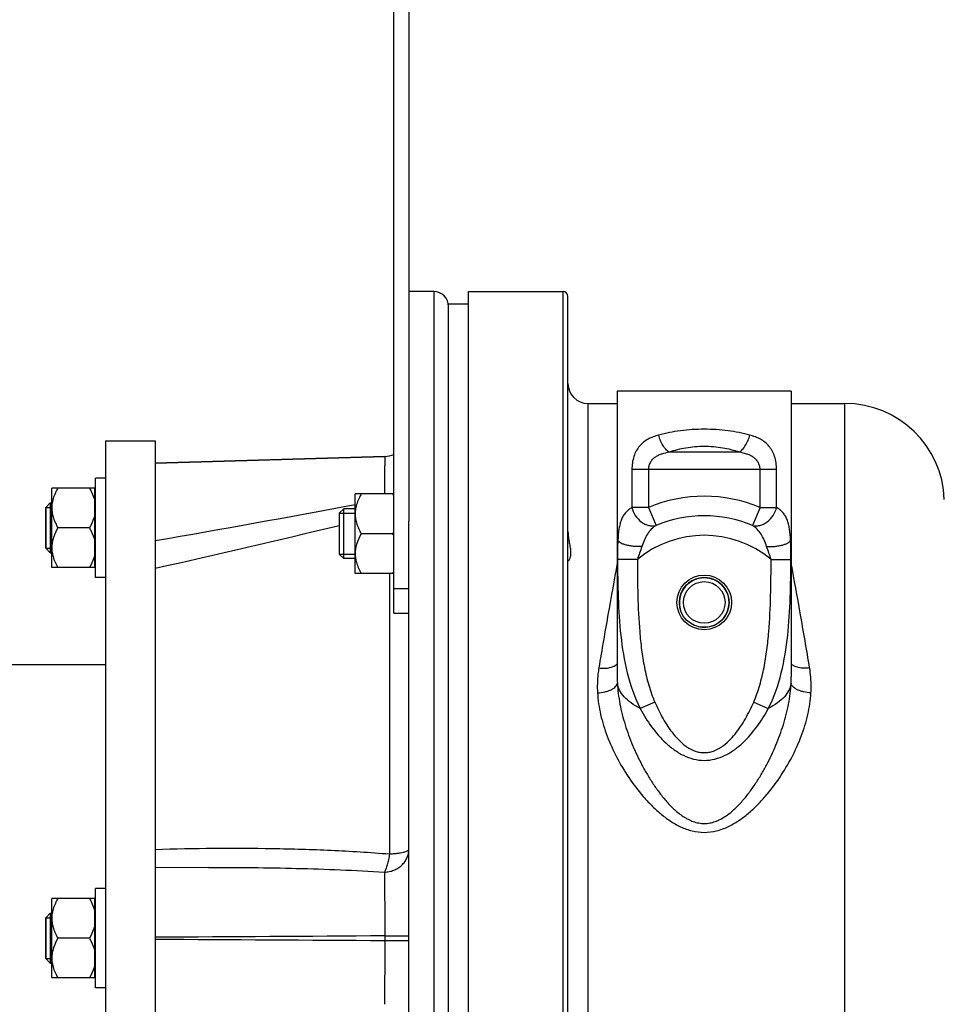
# Model space of a CAD drawing. Units: millimetres. Extents: x -1884 to 3420, y 230 to 3386.
# Drawn here: x -1361 to -1175, y 1833 to 2031 of the extents above; entities that cross this region are included whole.
import ezdxf

# ---------------------------------------------------------------- set-up
doc = ezdxf.new("R2010")
doc.units = ezdxf.units.MM
doc.header["$LTSCALE"] = 46.255
doc.header["$PDMODE"] = 3
doc.header["$PDSIZE"] = 0.3125
doc.layers.get('0').update_dxf_attribs({"linetype": 'CONTINUOUS'})
doc.layers.get('Defpoints').update_dxf_attribs({"linetype": 'CONTINUOUS'})
doc.layers.add('AM_5', color=3, linetype='CONTINUOUS', lineweight=25)
for name, color, linetype in [('BEZUGSACHSEN', 7, 'CONTINUOUS'), ('DETAILS', 7, 'CONTINUOUS'), ('FASEN', 7, 'CONTINUOUS'), ('RUNDUNGEN', 7, 'CONTINUOUS')]:
    doc.layers.add(name, color=color, linetype=linetype)
doc.styles.get("Standard").update_dxf_attribs({"font": 'txt', "width": 0.7})
doc.dimstyles.new('AM_DIN$0', dxfattribs={"dimtxt": 3.5, "dimasz": 2.5, "dimexe": 1, "dimexo": 1, "dimgap": 1.5, "dimtad": 1, "dimdsep": 46, "dimtxsty": 'STANDARD', "dimcen": 0, "dimclrd": 256, "dimclre": 256, "dimclrt": 2, "dimadec": 0, "dimazin": 2, "dimtp": 0.1, "dimtm": 0.1, "dimtfac": 0.71, "dimtdec": 3, "dimtmove": 0, "dimatfit": 3, "dimfxl": 1, "dimlwd": -1, "dimlwe": -1, "dimarcsym": 0})

# ---------------------------------------------------------------- blocks, each defined once
blk = doc.blocks.new('*D5')
at = {"layer": 'AM_5', "ltscale": 10, "transparency": 16777216}
for p, q in [((-968.97, 2753.55), (-1704.2, 2753.55)), ((-1703.2, 1741.55), (-1703.2, 2723.55)), ((-912.97, 1711.55), (-1704.2, 1711.55))]:
    blk.add_line(p, q, dxfattribs=at)
for points in [[(-1708.2, 2723.55), (-1698.2, 2723.55), (-1703.2, 2753.55)], [(-1708.2, 1741.55), (-1698.2, 1741.55), (-1703.2, 1711.55)]]:
    blk.add_solid(points, dxfattribs=at)
at = {"layer": 'Defpoints', "color": 0, "ltscale": 10, "transparency": 16777216}
for p in [(-1703.2, 2753.55), (-967.97, 2753.55), (-911.97, 1711.55)]:
    blk.add_point(p, dxfattribs=at)
at = {"layer": 'AM_5', "color": 2, "ltscale": 10, "transparency": 16777216, "insert": (-1735.7, 2232.55), "char_height": 35, "attachment_point": 5, "rotation": 90}
blk.add_mtext('1055', dxfattribs=at)
blk = doc.blocks.new('*D6')
at = {"layer": 'AM_5', "ltscale": 10, "transparency": 16777216}
for p, q in [((-648.77, 3204.19), (-1829.05, 3204.19)), ((-1828.05, 1741.55), (-1828.05, 3174.19)), ((-912.97, 1711.55), (-1829.05, 1711.55))]:
    blk.add_line(p, q, dxfattribs=at)
for points in [[(-1833.05, 3174.19), (-1823.05, 3174.19), (-1828.05, 3204.19)], [(-1833.05, 1741.55), (-1823.05, 1741.55), (-1828.05, 1711.55)]]:
    blk.add_solid(points, dxfattribs=at)
at = {"layer": 'Defpoints', "color": 0, "ltscale": 10, "transparency": 16777216}
for p in [(-1828.05, 3204.19), (-647.77, 3204.19), (-911.97, 1711.55)]:
    blk.add_point(p, dxfattribs=at)
at = {"layer": 'AM_5', "color": 2, "ltscale": 10, "transparency": 16777216, "insert": (-1860.55, 2457.87), "char_height": 35, "attachment_point": 5, "rotation": 90}
blk.add_mtext('1500', dxfattribs=at)

msp = doc.modelspace()

# ---------------------------------------------------------------- linework, layer by layer
at = {"color": 7, "linetype": 'Continuous'}
for p, q in [((-1277.47, 1976.549), (-1282.47, 1976.549)), ((-1274.47, 1719.049), (-1274.47, 1974.049)), ((-1270.47, 1974.049), (-1274.47, 1974.049)), ((-1240.57, 1956.549), (-1240.57, 1899.09)), ((-1205.57, 1956.549), (-1240.57, 1956.549)), ((-1205.57, 1956.549), (-1205.57, 1899.09)), ((-1287.323, 1943.407), (-1333.47, 1942.049)), ((-1345.47, 1919.049), (-1345.47, 1939.049)), ((-1343.47, 1939.049), (-1345.47, 1939.049)), ((-1354.27, 1921.049), (-1354.27, 1937.049)), ((-1345.62, 1937.049), (-1354.27, 1937.049)), ((-1345.62, 1921.049), (-1345.62, 1937.049)), ((-1345.62, 1936.349), (-1345.47, 1936.349)), ((-1354.57, 1934.049), (-1354.27, 1934.049)), ((-1293.27, 1919.867), (-1293.27, 1935.867)), ((-1285.47, 1935.867), (-1293.27, 1935.867)), ((-1355.47, 1933.149), (-1355.47, 1924.949)), ((-1355.47, 1933.149), (-1354.27, 1933.149)), ((-1293.27, 1932.867), (-1295.57, 1932.867)), ((-1296.47, 1931.967), (-1296.47, 1923.767)), ((-1296.47, 1931.967), (-1293.27, 1931.967)), ((-1282.47, 1716.55), (-1282.47, 1930.407)), ((-1346.708, 1929.049), (-1353.032, 1929.049)), ((-1285.708, 1927.867), (-1292.032, 1927.867)), ((-1355.47, 1924.949), (-1354.27, 1924.949)), ((-1354.57, 1924.049), (-1354.27, 1924.049)), ((-1296.47, 1923.767), (-1293.27, 1923.767)), ((-1293.27, 1922.867), (-1295.57, 1922.867)), ((-1345.62, 1921.049), (-1354.27, 1921.049)), ((-1345.62, 1921.749), (-1345.47, 1921.749)), ((-1343.47, 1919.049), (-1345.47, 1919.049)), ((-1285.47, 1919.867), (-1293.27, 1919.867)), ((-1365.97, 1901.549), (-1343.47, 1901.549)), ((-1345.47, 1836.549), (-1345.47, 1856.549)), ((-1343.47, 1856.549), (-1345.47, 1856.549)), ((-1354.27, 1838.549), (-1354.27, 1854.549)), ((-1345.62, 1854.549), (-1354.27, 1854.549)), ((-1345.62, 1838.549), (-1345.62, 1854.549)), ((-1345.62, 1853.849), (-1345.47, 1853.849)), ((-1354.57, 1851.549), (-1354.27, 1851.549)), ((-1355.47, 1850.649), (-1355.47, 1842.449)), ((-1355.47, 1850.649), (-1354.27, 1850.649)), ((-1346.708, 1846.549), (-1353.032, 1846.549)), ((-1355.47, 1842.449), (-1354.27, 1842.449)), ((-1354.57, 1841.549), (-1354.27, 1841.549)), ((-1345.62, 1839.249), (-1345.47, 1839.249)), ((-1345.62, 1838.549), (-1354.27, 1838.549)), ((-1343.47, 1836.549), (-1345.47, 1836.549))]:
    msp.add_line(p, q, dxfattribs=at)
for centre, radius, start, end in [((-1297.215, 1929.215), 13.291, 27.86693, 30.02869), ((-1297.183, 1934.499), 13.254, 329.97408, 332.10016), ((-1297.215, 1921.215), 13.291, 27.86693, 30.02869), ((-1348.125, 1925.056), 6.145, 180.05826, 189.00503), ((-1347.912, 1925.085), 6.36, 188.96056, 189.22102), ((-1287.125, 1923.873), 6.145, 180.05826, 189.00503), ((-1286.912, 1923.902), 6.36, 188.96056, 189.22102), ((-1297.183, 1926.499), 13.254, 329.97408, 332.10016), ((-1223.07, 1914.049), 5, 255, 195), ((-1348.125, 1842.556), 6.145, 180.05826, 189.00503), ((-1347.912, 1842.585), 6.36, 188.96056, 189.22102)]:
    msp.add_arc(centre, radius, start, end, dxfattribs=at)
for points, knots in [([(-1353.032, 1937.049), (-1353.169, 1936.813), (-1353.681, 1935.865), (-1354.06, 1934.831), (-1354.189, 1934.036)], [0, 0, 0, 0, 0.2534265, 1, 1, 1, 1]), ([(-1346.708, 1937.049), (-1346.587, 1936.84), (-1346.129, 1936), (-1345.774, 1935.096), (-1345.62, 1934.397)], [0, 0, 0, 0, 0.2529088, 1, 1, 1, 1]), ([(-1292.032, 1935.867), (-1292.169, 1935.63), (-1292.681, 1934.682), (-1293.06, 1933.649), (-1293.189, 1932.854)], [0, 0, 0, 0, 0.2534265, 1, 1, 1, 1]), ([(-1354.27, 1933.049), (-1354.27, 1932.701), (-1354.208, 1932.001), (-1353.944, 1930.977), (-1353.545, 1929.99), (-1353.211, 1929.359), (-1353.032, 1929.049)], [0, 0, 0, 0, 0.2468704, 0.4953834, 0.7464135, 1, 1, 1, 1]), ([(-1345.62, 1931.702), (-1345.671, 1931.47), (-1345.927, 1930.545), (-1346.347, 1929.673), (-1346.708, 1929.049)], [0, 0, 0, 0, 0.2477416, 1, 1, 1, 1]), ([(-1293.27, 1931.867), (-1293.27, 1931.518), (-1293.208, 1930.818), (-1292.944, 1929.794), (-1292.545, 1928.807), (-1292.211, 1928.177), (-1292.032, 1927.867)], [0, 0, 0, 0, 0.2468704, 0.4953834, 0.7464135, 1, 1, 1, 1]), ([(-1353.032, 1929.049), (-1353.388, 1928.434), (-1353.855, 1927.469), (-1354.208, 1926.098), (-1354.27, 1925.398), (-1354.27, 1925.049)], [0, 0, 0, 0, 0.5042447, 0.7529505, 1, 1, 1, 1]), ([(-1346.708, 1929.049), (-1346.587, 1928.84), (-1346.129, 1928), (-1345.774, 1927.096), (-1345.62, 1926.397)], [0, 0, 0, 0, 0.2529088, 1, 1, 1, 1]), ([(-1292.032, 1927.867), (-1292.388, 1927.251), (-1292.855, 1926.286), (-1293.208, 1924.916), (-1293.27, 1924.215), (-1293.27, 1923.867)], [0, 0, 0, 0, 0.5042447, 0.7529505, 1, 1, 1, 1]), ([(-1354.19, 1924.065), (-1354.147, 1923.801), (-1353.906, 1922.745), (-1353.439, 1921.754), (-1353.032, 1921.049)], [0, 0, 0, 0, 0.247613, 1, 1, 1, 1]), ([(-1345.62, 1923.702), (-1345.671, 1923.47), (-1345.927, 1922.545), (-1346.347, 1921.673), (-1346.708, 1921.049)], [0, 0, 0, 0, 0.2477416, 1, 1, 1, 1]), ([(-1293.19, 1922.883), (-1293.147, 1922.619), (-1292.906, 1921.562), (-1292.439, 1920.571), (-1292.032, 1919.867)], [0, 0, 0, 0, 0.247613, 1, 1, 1, 1]), ([(-1353.032, 1854.549), (-1353.169, 1854.313), (-1353.681, 1853.365), (-1354.06, 1852.331), (-1354.189, 1851.536)], [0, 0, 0, 0, 0.2534265, 1, 1, 1, 1]), ([(-1346.708, 1854.549), (-1346.587, 1854.34), (-1346.129, 1853.5), (-1345.774, 1852.596), (-1345.62, 1851.897)], [0, 0, 0, 0, 0.2529088, 1, 1, 1, 1]), ([(-1354.27, 1850.549), (-1354.27, 1850.201), (-1354.208, 1849.501), (-1353.944, 1848.477), (-1353.545, 1847.49), (-1353.211, 1846.859), (-1353.032, 1846.549)], [0, 0, 0, 0, 0.2468704, 0.4953834, 0.7464135, 1, 1, 1, 1]), ([(-1345.62, 1849.202), (-1345.671, 1848.97), (-1345.927, 1848.045), (-1346.347, 1847.173), (-1346.708, 1846.549)], [0, 0, 0, 0, 0.2477416, 1, 1, 1, 1]), ([(-1353.032, 1846.549), (-1353.388, 1845.934), (-1353.855, 1844.969), (-1354.208, 1843.598), (-1354.27, 1842.898), (-1354.27, 1842.549)], [0, 0, 0, 0, 0.5042447, 0.7529505, 1, 1, 1, 1]), ([(-1346.708, 1846.549), (-1346.587, 1846.34), (-1346.129, 1845.5), (-1345.774, 1844.596), (-1345.62, 1843.897)], [0, 0, 0, 0, 0.2529088, 1, 1, 1, 1]), ([(-1354.19, 1841.565), (-1354.147, 1841.301), (-1353.906, 1840.245), (-1353.439, 1839.254), (-1353.032, 1838.549)], [0, 0, 0, 0, 0.247613, 1, 1, 1, 1]), ([(-1345.62, 1841.202), (-1345.671, 1840.97), (-1345.927, 1840.045), (-1346.347, 1839.173), (-1346.708, 1838.549)], [0, 0, 0, 0, 0.2477416, 1, 1, 1, 1])]:
    msp.add_open_spline(points, degree=3, knots=knots, dxfattribs=at)
for points in [[(-1354.189, 1934.036), (-1354.242, 1933.711), (-1354.27, 1933.38), (-1354.27, 1933.049)], [(-1293.189, 1932.854), (-1293.242, 1932.528), (-1293.27, 1932.197), (-1293.27, 1931.867)], [(-1354.189, 1851.536), (-1354.242, 1851.211), (-1354.27, 1850.88), (-1354.27, 1850.549)]]:
    msp.add_open_spline(points, degree=3, dxfattribs=at)
at = {"layer": 'BEZUGSACHSEN', "color": 7, "linetype": 'Continuous'}
for p, q in [((-1270.47, 1976.549), (-1251.47, 1976.549)), ((-1246.47, 1954.049), (-1240.57, 1954.049)), ((-1205.57, 1954.049), (-1194.784, 1954.049)), ((-1343.47, 1946.549), (-1343.47, 1746.549)), ((-1343.47, 1946.549), (-1333.47, 1946.549)), ((-1333.47, 1946.549), (-1333.47, 1746.549))]:
    msp.add_line(p, q, dxfattribs=at)
msp.add_circle((-1223.07, 1914.049), 5.5, dxfattribs=at)
for points, knots in [([(-1250.47, 1928.29), (-1250.47, 1927.91), (-1250.405, 1927.161), (-1250.214, 1926.083), (-1250.023, 1925.081), (-1249.916, 1924.186), (-1249.943, 1923.523), (-1250.039, 1923.089), (-1250.126, 1922.837), (-1250.221, 1922.639), (-1250.313, 1922.496), (-1250.384, 1922.412), (-1250.43, 1922.376), (-1250.449, 1922.367), (-1250.457, 1922.367)], [0, 0, 0, 0, 0.1868108, 0.3688915, 0.5387236, 0.6885356, 0.8119181, 0.8629196, 0.906608, 0.9427542, 0.9708592, 0.9901563, 0.996263, 1, 1, 1, 1]), ([(-1250.457, 1922.367), (-1250.461, 1922.367), (-1250.469, 1922.37), (-1250.47, 1922.379), (-1250.47, 1922.383)], [0, 0, 0, 0, 0.4505684, 1, 1, 1, 1])]:
    msp.add_open_spline(points, degree=3, knots=knots, dxfattribs=at)
at = {"layer": 'DETAILS', "color": 7, "linetype": 'Continuous'}
for p, q in [((-1354.57, 1934.049), (-1355.47, 1933.149)), ((-1354.57, 1934.049), (-1354.57, 1924.049)), ((-1355.47, 1924.95), (-1355.47, 1933.149)), ((-1296.47, 1931.967), (-1295.57, 1932.867)), ((-1295.57, 1922.867), (-1295.57, 1932.867)), ((-1296.47, 1931.967), (-1296.47, 1923.767)), ((-1354.57, 1924.049), (-1355.47, 1924.949)), ((-1296.47, 1923.767), (-1295.57, 1922.867)), ((-1354.57, 1851.549), (-1355.47, 1850.649)), ((-1354.57, 1851.549), (-1354.57, 1841.549)), ((-1355.47, 1842.45), (-1355.47, 1850.649)), ((-1354.57, 1841.549), (-1355.47, 1842.449))]:
    msp.add_line(p, q, dxfattribs=at)
at = {"layer": 'FASEN', "color": 7, "linetype": 'Continuous'}
for radius in [5, 4.188]:
    msp.add_circle((-1223.07, 1914.049), radius, dxfattribs=at)
at = {"layer": 'RUNDUNGEN', "color": 7, "linetype": 'Continuous'}
for p, q in [((-1285.47, 1911.867), (-1285.47, 2045.867)), ((-1282.47, 2045.867), (-1282.47, 1930.407)), ((-1270.47, 1716.549), (-1270.47, 1976.549)), ((-1250.47, 1717.549), (-1250.47, 1975.549)), ((-1285.47, 1911.867), (-1282.47, 1911.867)), ((-1240.57, 1899.087), (-1240.57, 1899.087)), ((-1205.57, 1899.087), (-1205.57, 1899.087)), ((-1322.755, 1860.759), (-1333.47, 1860.703))]:
    msp.add_line(p, q, dxfattribs=at)
at = {"layer": 'RUNDUNGEN', "color": 9, "linetype": 'Continuous'}
for p, q in [((-1277.47, 1976.549), (-1277.47, 1716.549)), ((-1251.47, 1716.549), (-1251.47, 1976.549)), ((-1246.47, 1954.049), (-1246.47, 1739.049)), ((-1194.784, 1739.049), (-1194.784, 1954.049)), ((-1215.999, 1944.24), (-1230.141, 1944.24)), ((-1333.47, 1942.049), (-1287.323, 1943.406)), ((-1287.323, 1943.407), (-1287.323, 1943.406)), ((-1237.621, 1940.776), (-1237.621, 1933.135)), ((-1208.519, 1940.776), (-1237.621, 1940.776)), ((-1234.295, 1940.776), (-1234.295, 1933.135)), ((-1211.845, 1933.135), (-1211.845, 1940.776)), ((-1208.519, 1933.135), (-1208.519, 1940.776)), ((-1234.295, 1933.135), (-1237.621, 1933.135)), ((-1234.295, 1933.135), (-1232.767, 1929.515)), ((-1211.845, 1933.135), (-1213.373, 1929.515)), ((-1211.845, 1933.135), (-1208.519, 1933.135)), ((-1240.444, 1926.549), (-1240.57, 1926.549)), ((-1205.57, 1926.549), (-1205.696, 1926.549)), ((-1236.523, 1922.674), (-1240.509, 1922.653)), ((-1209.617, 1922.674), (-1205.631, 1922.653)), ((-1286.37, 1919.867), (-1286.37, 1863.497)), ((-1285.47, 1916.867), (-1282.47, 1916.867)), ((-1233.011, 1894.016), (-1235.957, 1892.743)), ((-1213.129, 1894.016), (-1210.183, 1892.743)), ((-1287.323, 1847.011), (-1287.323, 1846.088))]:
    msp.add_line(p, q, dxfattribs=at)
at = {"layer": 'RUNDUNGEN', "color": 7, "linetype": 'Continuous'}
for centre, radius, start, end in [((-1277.47, 1973.549), 3, 360, 90), ((-1251.47, 1975.549), 1, 0, 90), ((-1246.47, 1958.049), 4, 180, 270), ((-1194.784, 1934.049), 20, 2, 90), ((-1287.47, 1948.405), 5, 271.68468, 293.58096)]:
    msp.add_arc(centre, radius, start, end, dxfattribs=at)
at = {"layer": 'RUNDUNGEN', "color": 9, "linetype": 'Continuous'}
for centre, radius, start, end in [((-1287.47, 1948.404), 5.001, 271.68709, 293.57907), ((-1223.07, 1906.549), 28.858, 67.10951, 112.89049), ((-1852.353, 4915.75), 3033.97, 279.847389, 280.618836), ((-1223.07, 1906.549), 24.929, 67.10951, 112.89049), ((-1862.103, 4275.594), 2413.271, 282.653391, 283.555342), ((-1223.07, 1906.549), 21, 50.16125, 129.83875), ((-1214.742, 1899.088), 25.828, 180.0025, 182.8038), ((-1231.398, 1899.088), 25.828, 357.1962, 359.99748)]:
    msp.add_arc(centre, radius, start, end, dxfattribs=at)
for points, knots in [([(-1213.904, 1947.704), (-1215.336, 1948.096), (-1218.38, 1948.673), (-1223.07, 1948.955), (-1227.76, 1948.673), (-1230.804, 1948.096), (-1232.236, 1947.704)], [0, 0, 0, 0, 0.2405638, 0.5, 0.7594362, 1, 1, 1, 1]), ([(-1232.236, 1947.704), (-1232.611, 1947.602), (-1233.34, 1947.367), (-1234.372, 1946.894), (-1235.304, 1946.28), (-1236.115, 1945.498), (-1236.775, 1944.536), (-1237.26, 1943.401), (-1237.555, 1942.128), (-1237.621, 1941.233), (-1237.621, 1940.776)], [0, 0, 0, 0, 0.1220751, 0.2399869, 0.355377, 0.4711761, 0.5913085, 0.7193878, 0.8565795, 1, 1, 1, 1]), ([(-1230.141, 1944.24), (-1230.38, 1944.408), (-1230.841, 1944.848), (-1231.42, 1945.664), (-1231.905, 1946.634), (-1232.142, 1947.341), (-1232.236, 1947.704)], [0, 0, 0, 0, 0.2128642, 0.4589395, 0.7264075, 1, 1, 1, 1]), ([(-1215.999, 1944.24), (-1215.76, 1944.408), (-1215.299, 1944.848), (-1214.72, 1945.664), (-1214.235, 1946.634), (-1213.997, 1947.341), (-1213.904, 1947.704)], [0, 0, 0, 0, 0.2128641, 0.4589395, 0.7264077, 1, 1, 1, 1]), ([(-1208.519, 1940.776), (-1208.519, 1941.233), (-1208.585, 1942.128), (-1208.88, 1943.401), (-1209.365, 1944.536), (-1210.025, 1945.498), (-1210.836, 1946.28), (-1211.768, 1946.894), (-1212.8, 1947.367), (-1213.529, 1947.602), (-1213.904, 1947.704)], [0, 0, 0, 0, 0.1434206, 0.2806123, 0.4086916, 0.5288241, 0.6446231, 0.7600132, 0.8779249, 1, 1, 1, 1]), ([(-1230.141, 1944.24), (-1230.628, 1944.154), (-1231.351, 1943.99), (-1232.267, 1943.641), (-1232.906, 1943.297), (-1233.475, 1942.842), (-1233.933, 1942.256), (-1234.228, 1941.551), (-1234.295, 1941.036), (-1234.295, 1940.776)], [0, 0, 0, 0, 0.2508802, 0.3739025, 0.4955824, 0.6170556, 0.7405507, 0.8683322, 1, 1, 1, 1]), ([(-1215.999, 1944.24), (-1217.087, 1944.626), (-1219.427, 1945.206), (-1223.07, 1945.493), (-1226.712, 1945.206), (-1229.053, 1944.626), (-1230.141, 1944.24)], [0, 0, 0, 0, 0.24081, 0.5, 0.75919, 1, 1, 1, 1]), ([(-1211.845, 1940.776), (-1211.845, 1941.036), (-1211.912, 1941.551), (-1212.207, 1942.256), (-1212.665, 1942.842), (-1213.234, 1943.297), (-1213.873, 1943.641), (-1214.789, 1943.99), (-1215.511, 1944.154), (-1215.999, 1944.24)], [0, 0, 0, 0, 0.1316679, 0.2594495, 0.3829446, 0.5044177, 0.6260975, 0.7491199, 1, 1, 1, 1]), ([(-1287.323, 1943.406), (-1287.322, 1943.402), (-1287.323, 1943.39), (-1287.321, 1943.364), (-1287.321, 1943.321), (-1287.321, 1943.263), (-1287.321, 1943.188), (-1287.321, 1943.057), (-1287.322, 1942.854), (-1287.323, 1942.564), (-1287.325, 1942.214), (-1287.328, 1941.805), (-1287.333, 1941.147), (-1287.34, 1940.193), (-1287.351, 1938.904), (-1287.364, 1937.441), (-1287.374, 1936.409), (-1287.379, 1935.869)], [0, 0, 0, 0, 0.0013712, 0.0048774, 0.0105172, 0.0182864, 0.028175, 0.0401712, 0.070432, 0.1089274, 0.1554808, 0.2098771, 0.2718635, 0.4174306, 0.5894943, 0.7848823, 1, 1, 1, 1]), ([(-1237.621, 1933.135), (-1237.856, 1933.002), (-1238.302, 1932.704), (-1238.886, 1932.146), (-1239.368, 1931.48), (-1239.748, 1930.703), (-1240.033, 1929.816), (-1240.315, 1928.427), (-1240.404, 1927.319), (-1240.444, 1926.549)], [0, 0, 0, 0, 0.1077281, 0.2134134, 0.3209369, 0.4343894, 0.557337, 0.6922303, 1, 1, 1, 1]), ([(-1237.621, 1933.135), (-1237.493, 1932.569), (-1237.012, 1931.474), (-1236.003, 1930.389), (-1235.027, 1929.788), (-1234.264, 1929.504), (-1233.499, 1929.399), (-1233, 1929.455), (-1232.767, 1929.515)], [0, 0, 0, 0, 0.2618487, 0.5268609, 0.654658, 0.7763916, 0.8913075, 1, 1, 1, 1]), ([(-1213.373, 1929.515), (-1213.14, 1929.455), (-1212.641, 1929.399), (-1211.876, 1929.504), (-1211.113, 1929.788), (-1210.136, 1930.389), (-1209.128, 1931.474), (-1208.647, 1932.569), (-1208.519, 1933.135)], [0, 0, 0, 0, 0.1086925, 0.2236085, 0.3453423, 0.4731395, 0.7381519, 1, 1, 1, 1]), ([(-1205.696, 1926.549), (-1205.736, 1927.319), (-1205.824, 1928.427), (-1206.107, 1929.816), (-1206.392, 1930.703), (-1206.772, 1931.48), (-1207.254, 1932.146), (-1207.838, 1932.704), (-1208.284, 1933.002), (-1208.519, 1933.135)], [0, 0, 0, 0, 0.3077698, 0.442663, 0.5656106, 0.6790631, 0.7865866, 0.892272, 1, 1, 1, 1]), ([(-1232.767, 1929.515), (-1233.115, 1929.309), (-1233.773, 1928.804), (-1234.543, 1927.788), (-1235.128, 1926.583), (-1235.454, 1925.72), (-1235.617, 1925.272)], [0, 0, 0, 0, 0.2326874, 0.4703913, 0.7258602, 1, 1, 1, 1]), ([(-1210.523, 1925.272), (-1210.686, 1925.72), (-1211.012, 1926.583), (-1211.597, 1927.788), (-1212.367, 1928.804), (-1213.025, 1929.309), (-1213.373, 1929.515)], [0, 0, 0, 0, 0.2741399, 0.5296087, 0.7673126, 1, 1, 1, 1]), ([(-1240.444, 1926.549), (-1240.477, 1925.915), (-1240.511, 1924.616), (-1240.514, 1923.316), (-1240.509, 1922.653)], [0, 0, 0, 0, 0.4894359, 1, 1, 1, 1]), ([(-1235.617, 1925.272), (-1236.17, 1925.253), (-1236.994, 1925.282), (-1238.054, 1925.425), (-1238.772, 1925.579), (-1239.393, 1925.771), (-1239.891, 1925.996), (-1240.25, 1926.241), (-1240.409, 1926.448), (-1240.444, 1926.549)], [0, 0, 0, 0, 0.3217602, 0.4773307, 0.621236, 0.7482444, 0.8543508, 0.9375992, 1, 1, 1, 1]), ([(-1210.523, 1925.272), (-1209.97, 1925.253), (-1209.146, 1925.282), (-1208.086, 1925.425), (-1207.368, 1925.579), (-1206.747, 1925.771), (-1206.249, 1925.996), (-1205.89, 1926.241), (-1205.731, 1926.448), (-1205.696, 1926.549)], [0, 0, 0, 0, 0.3217604, 0.477331, 0.6212363, 0.7482447, 0.854351, 0.9375993, 1, 1, 1, 1]), ([(-1205.631, 1922.653), (-1205.626, 1923.316), (-1205.629, 1924.616), (-1205.663, 1925.915), (-1205.696, 1926.549)], [0, 0, 0, 0, 0.5105641, 1, 1, 1, 1]), ([(-1235.617, 1925.272), (-1235.773, 1924.844), (-1236.074, 1923.978), (-1236.373, 1923.111), (-1236.523, 1922.674)], [0, 0, 0, 0, 0.4965665, 1, 1, 1, 1]), ([(-1209.617, 1922.674), (-1209.767, 1923.111), (-1210.066, 1923.978), (-1210.367, 1924.844), (-1210.523, 1925.272)], [0, 0, 0, 0, 0.5034335, 1, 1, 1, 1]), ([(-1240.509, 1922.653), (-1240.492, 1920.105), (-1240.422, 1915.014), (-1239.974, 1907.389), (-1238.777, 1899.85), (-1237.111, 1895), (-1235.957, 1892.743)], [0, 0, 0, 0, 0.2506234, 0.5008568, 0.7506413, 1, 1, 1, 1]), ([(-1236.523, 1922.674), (-1236.51, 1920.253), (-1236.46, 1915.412), (-1236.196, 1909.362), (-1235.703, 1904.544), (-1235.134, 1900.955), (-1234.294, 1897.419), (-1233.492, 1895.127), (-1233.011, 1894.016)], [0, 0, 0, 0, 0.2500224, 0.5000199, 0.6250261, 0.7500305, 0.8750275, 1, 1, 1, 1]), ([(-1213.129, 1894.016), (-1212.648, 1895.127), (-1211.846, 1897.419), (-1211.006, 1900.955), (-1210.437, 1904.544), (-1209.943, 1909.362), (-1209.68, 1915.412), (-1209.63, 1920.253), (-1209.617, 1922.674)], [0, 0, 0, 0, 0.1249722, 0.2499678, 0.3749725, 0.4999791, 0.7499771, 1, 1, 1, 1]), ([(-1210.183, 1892.743), (-1209.029, 1895), (-1207.363, 1899.85), (-1206.166, 1907.389), (-1205.717, 1915.014), (-1205.648, 1920.105), (-1205.631, 1922.653)], [0, 0, 0, 0, 0.2493564, 0.4991418, 0.7493759, 1, 1, 1, 1]), ([(-1240.57, 1921.94), (-1241.177, 1918.595), (-1242.449, 1911.579), (-1243.656, 1904.551), (-1244.269, 1900.871)], [0, 0, 0, 0, 0.4768582, 1, 1, 1, 1]), ([(-1201.871, 1900.871), (-1202.484, 1904.551), (-1203.69, 1911.579), (-1204.963, 1918.595), (-1205.57, 1921.94)], [0, 0, 0, 0, 0.5231418, 1, 1, 1, 1]), ([(-1244.269, 1900.871), (-1244.337, 1900.463), (-1244.565, 1898.81), (-1244.604, 1897.131), (-1244.532, 1895.878)], [0, 0, 0, 0, 0.2478015, 1, 1, 1, 1]), ([(-1244.269, 1900.871), (-1243.879, 1900.824), (-1243.124, 1900.789), (-1242.065, 1900.914), (-1241.19, 1901.204), (-1240.724, 1901.538), (-1240.567, 1901.73)], [0, 0, 0, 0, 0.3002399, 0.5753472, 0.8103354, 1, 1, 1, 1]), ([(-1201.871, 1900.871), (-1202.261, 1900.824), (-1203.016, 1900.789), (-1204.075, 1900.914), (-1204.95, 1901.204), (-1205.416, 1901.538), (-1205.573, 1901.73)], [0, 0, 0, 0, 0.3002399, 0.5753472, 0.8103354, 1, 1, 1, 1]), ([(-1201.608, 1895.878), (-1201.584, 1896.299), (-1201.533, 1897.967), (-1201.666, 1899.641), (-1201.871, 1900.871)], [0, 0, 0, 0, 0.2527307, 1, 1, 1, 1]), ([(-1244.532, 1895.878), (-1244.029, 1895.899), (-1243.29, 1895.994), (-1242.369, 1896.251), (-1241.771, 1896.491), (-1241.271, 1896.776), (-1240.885, 1897.096), (-1240.626, 1897.444), (-1240.548, 1897.703), (-1240.539, 1897.825)], [0, 0, 0, 0, 0.3197289, 0.4692137, 0.6063123, 0.7281025, 0.8331417, 0.9223068, 1, 1, 1, 1]), ([(-1235.957, 1892.743), (-1236.591, 1893.068), (-1237.744, 1893.754), (-1239.175, 1894.991), (-1240.153, 1896.343), (-1240.478, 1897.343), (-1240.539, 1897.825)], [0, 0, 0, 0, 0.3015198, 0.565201, 0.7946132, 1, 1, 1, 1]), ([(-1240.539, 1897.825), (-1240.47, 1896.417), (-1240.108, 1893.584), (-1239.04, 1889.41), (-1237.533, 1885.309), (-1235.961, 1881.991), (-1234.517, 1879.415), (-1233.335, 1877.529), (-1232.046, 1875.707), (-1230.635, 1873.972), (-1229.072, 1872.363), (-1227.319, 1870.955), (-1225.647, 1870.073), (-1224.196, 1869.681), (-1223.07, 1869.578), (-1221.944, 1869.681), (-1220.493, 1870.073), (-1218.821, 1870.955), (-1217.068, 1872.363), (-1215.505, 1873.972), (-1214.094, 1875.707), (-1212.805, 1877.529), (-1211.623, 1879.415), (-1210.179, 1881.991), (-1208.607, 1885.309), (-1207.1, 1889.41), (-1206.032, 1893.584), (-1205.67, 1896.417), (-1205.601, 1897.825)], [0, 0, 0, 0, 0.0600552, 0.1212415, 0.1832942, 0.2459725, 0.277494, 0.3091066, 0.3407955, 0.3725488, 0.4043553, 0.4362015, 0.4680603, 0.4840289, 0.5000001, 0.5159712, 0.5319398, 0.5637987, 0.595645, 0.6274514, 0.6592047, 0.6908937, 0.7225062, 0.7540277, 0.8167059, 0.8787586, 0.9399448, 1, 1, 1, 1]), ([(-1205.601, 1897.825), (-1205.662, 1897.343), (-1205.987, 1896.343), (-1206.965, 1894.991), (-1208.396, 1893.754), (-1209.549, 1893.068), (-1210.183, 1892.743)], [0, 0, 0, 0, 0.2053869, 0.4347992, 0.6984804, 1, 1, 1, 1]), ([(-1201.608, 1895.878), (-1202.111, 1895.899), (-1202.85, 1895.994), (-1203.771, 1896.251), (-1204.369, 1896.491), (-1204.869, 1896.776), (-1205.255, 1897.096), (-1205.514, 1897.444), (-1205.592, 1897.703), (-1205.601, 1897.825)], [0, 0, 0, 0, 0.3197289, 0.4692137, 0.6063122, 0.7281025, 0.8331417, 0.9223068, 1, 1, 1, 1]), ([(-1244.532, 1895.878), (-1244.448, 1894.402), (-1243.998, 1891.426), (-1242.652, 1887.075), (-1240.73, 1882.838), (-1238.303, 1878.775), (-1235.89, 1875.597), (-1233.705, 1873.239), (-1231.92, 1871.588), (-1229.975, 1870.11), (-1227.849, 1868.883), (-1225.531, 1868.032), (-1223.07, 1867.719), (-1220.609, 1868.032), (-1218.291, 1868.883), (-1216.165, 1870.11), (-1214.22, 1871.588), (-1212.435, 1873.239), (-1210.25, 1875.597), (-1207.837, 1878.775), (-1205.41, 1882.838), (-1203.488, 1887.075), (-1202.142, 1891.426), (-1201.692, 1894.402), (-1201.608, 1895.878)], [0, 0, 0, 0, 0.058643, 0.1188049, 0.1802966, 0.2428666, 0.3062801, 0.3382603, 0.3703885, 0.4026492, 0.4350249, 0.4674903, 0.5000001, 0.5325099, 0.5649753, 0.5973511, 0.6296118, 0.66174, 0.6937202, 0.7571336, 0.8197036, 0.8811952, 0.9413571, 1, 1, 1, 1]), ([(-1235.957, 1892.743), (-1235.275, 1891.472), (-1233.753, 1889.009), (-1231.389, 1886.249), (-1229.16, 1884.396), (-1227.297, 1883.26), (-1225.248, 1882.489), (-1223.07, 1882.21), (-1220.892, 1882.489), (-1218.843, 1883.26), (-1216.98, 1884.396), (-1214.751, 1886.249), (-1212.387, 1889.009), (-1210.865, 1891.472), (-1210.183, 1892.743)], [0, 0, 0, 0, 0.1247261, 0.2495536, 0.312115, 0.3747234, 0.4373587, 0.4999995, 0.5626403, 0.6252755, 0.6878842, 0.7504459, 0.8752738, 1, 1, 1, 1]), ([(-1233.011, 1894.016), (-1232.518, 1892.874), (-1231.693, 1891.194), (-1230.388, 1889.072), (-1229.286, 1887.562), (-1228.035, 1886.172), (-1226.599, 1884.969), (-1225.21, 1884.229), (-1224.004, 1883.905), (-1223.07, 1883.821), (-1222.136, 1883.905), (-1220.93, 1884.229), (-1219.541, 1884.969), (-1218.105, 1886.172), (-1216.853, 1887.562), (-1215.752, 1889.072), (-1214.447, 1891.194), (-1213.622, 1892.874), (-1213.129, 1894.016)], [0, 0, 0, 0, 0.1250114, 0.1875387, 0.2500621, 0.3125792, 0.3750717, 0.4374839, 0.4687444, 0.4999995, 0.5312547, 0.5625152, 0.6249275, 0.6874199, 0.7499375, 0.8124613, 0.8749885, 1, 1, 1, 1]), ([(-1333.47, 1864.414), (-1325.61, 1864.656), (-1313.816, 1864.762), (-1298.112, 1864.287), (-1290.279, 1863.809), (-1286.37, 1863.497)], [0, 0, 0, 0, 0.5005597, 0.7504219, 1, 1, 1, 1]), ([(-1287.389, 1859.84), (-1287.066, 1859.845), (-1286.421, 1859.912), (-1285.493, 1860.183), (-1284.638, 1860.614), (-1283.889, 1861.19), (-1283.274, 1861.888), (-1282.816, 1862.685), (-1282.534, 1863.548), (-1282.47, 1864.148), (-1282.47, 1864.446)], [0, 0, 0, 0, 0.1299961, 0.2592062, 0.3870279, 0.5130361, 0.6370683, 0.7592548, 0.8800203, 1, 1, 1, 1]), ([(-1286.37, 1863.497), (-1286.42, 1863.107), (-1286.537, 1862.366), (-1286.77, 1861.343), (-1287.04, 1860.506), (-1287.264, 1860.028), (-1287.389, 1859.84)], [0, 0, 0, 0, 0.3094799, 0.5887305, 0.822591, 1, 1, 1, 1]), ([(-1286.37, 1863.497), (-1286.102, 1863.509), (-1285.584, 1863.54), (-1284.841, 1863.614), (-1284.173, 1863.709), (-1283.597, 1863.824), (-1283.129, 1863.955), (-1282.816, 1864.082), (-1282.634, 1864.195), (-1282.543, 1864.274), (-1282.484, 1864.358), (-1282.47, 1864.418), (-1282.47, 1864.446)], [0, 0, 0, 0, 0.1943767, 0.3762369, 0.5407508, 0.6836623, 0.801573, 0.8923247, 0.9274821, 0.9562756, 0.9797542, 1, 1, 1, 1]), ([(-1322.755, 1860.759), (-1316.854, 1860.789), (-1305.059, 1860.689), (-1293.271, 1860.207), (-1287.389, 1859.84)], [0, 0, 0, 0, 0.5002691, 1, 1, 1, 1]), ([(-1287.389, 1859.84), (-1287.373, 1859.137), (-1287.351, 1857.427), (-1287.33, 1854.492), (-1287.32, 1850.918), (-1287.321, 1848.352), (-1287.323, 1847.011)], [0, 0, 0, 0, 0.1644038, 0.399832, 0.6864386, 1, 1, 1, 1]), ([(-1287.323, 1847.011), (-1287.005, 1847.011), (-1286.382, 1847.011), (-1285.48, 1847.013), (-1284.769, 1847.015), (-1284.245, 1847.017), (-1283.894, 1847.018), (-1283.577, 1847.02), (-1283.295, 1847.022), (-1283.053, 1847.024), (-1282.876, 1847.025), (-1282.755, 1847.027), (-1282.681, 1847.028), (-1282.618, 1847.029), (-1282.566, 1847.03), (-1282.527, 1847.032), (-1282.495, 1847.031), (-1282.482, 1847.035), (-1282.47, 1847.033), (-1282.47, 1847.035)], [0, 0, 0, 0, 0.1966339, 0.3848555, 0.5577242, 0.6363672, 0.7088301, 0.7744368, 0.8325823, 0.8827266, 0.9244028, 0.9419436, 0.9572287, 0.970222, 0.9808967, 0.9892265, 0.9951908, 0.9987808, 1, 1, 1, 1]), ([(-1287.323, 1846.088), (-1287.321, 1844.747), (-1287.32, 1842.18), (-1287.33, 1838.607), (-1287.351, 1835.672), (-1287.373, 1833.962), (-1287.389, 1833.259)], [0, 0, 0, 0, 0.3135614, 0.600168, 0.8355962, 1, 1, 1, 1]), ([(-1287.323, 1846.088), (-1287.005, 1846.088), (-1286.382, 1846.087), (-1285.48, 1846.086), (-1284.769, 1846.084), (-1284.245, 1846.082), (-1283.894, 1846.081), (-1283.577, 1846.079), (-1283.295, 1846.077), (-1283.053, 1846.075), (-1282.876, 1846.074), (-1282.755, 1846.072), (-1282.681, 1846.071), (-1282.618, 1846.07), (-1282.566, 1846.069), (-1282.527, 1846.067), (-1282.495, 1846.068), (-1282.482, 1846.064), (-1282.47, 1846.066), (-1282.47, 1846.064)], [0, 0, 0, 0, 0.1966339, 0.3848555, 0.5577242, 0.6363672, 0.7088301, 0.7744368, 0.8325823, 0.8827266, 0.9244028, 0.9419436, 0.9572287, 0.970222, 0.9808967, 0.9892265, 0.9951908, 0.9987808, 1, 1, 1, 1])]:
    msp.add_open_spline(points, degree=3, knots=knots, dxfattribs=at)
for points in [[(-1287.323, 1847.011), (-1302.705, 1846.918), (-1318.088, 1846.825), (-1333.47, 1846.732)], [(-1333.47, 1846.367), (-1318.088, 1846.274), (-1302.705, 1846.181), (-1287.323, 1846.088)]]:
    msp.add_open_spline(points, degree=3, dxfattribs=at)

# ---------------------------------------------------------------- dimensions: what is measured, and where the dimension line sits
at = {"layer": 'AM_5', "ltscale": 10}
for base, p2, text, picture, middle in [((-1828.045, 3204.194), (-647.767, 3204.194), '1500', '*D6', (-1828.045, 2457.872)), ((-1703.196, 2753.549), (-967.97, 2753.549), '1055', '*D5', (-1703.196, 2232.549))]:
    dim = msp.add_linear_dim(base=base, p1=(-911.97, 1711.549), p2=p2, angle=90, text=text, dimstyle='AM_DIN$0', override={"dimtxt": 35, "dimasz": 30, "dimgap": 15, "dimsah": 1}, dxfattribs=at)
    dim.commit()
    dim.dimension.update_dxf_attribs({"geometry": picture, "text_midpoint": middle, "dimtype": 160})

doc.saveas('drawing.dxf')
